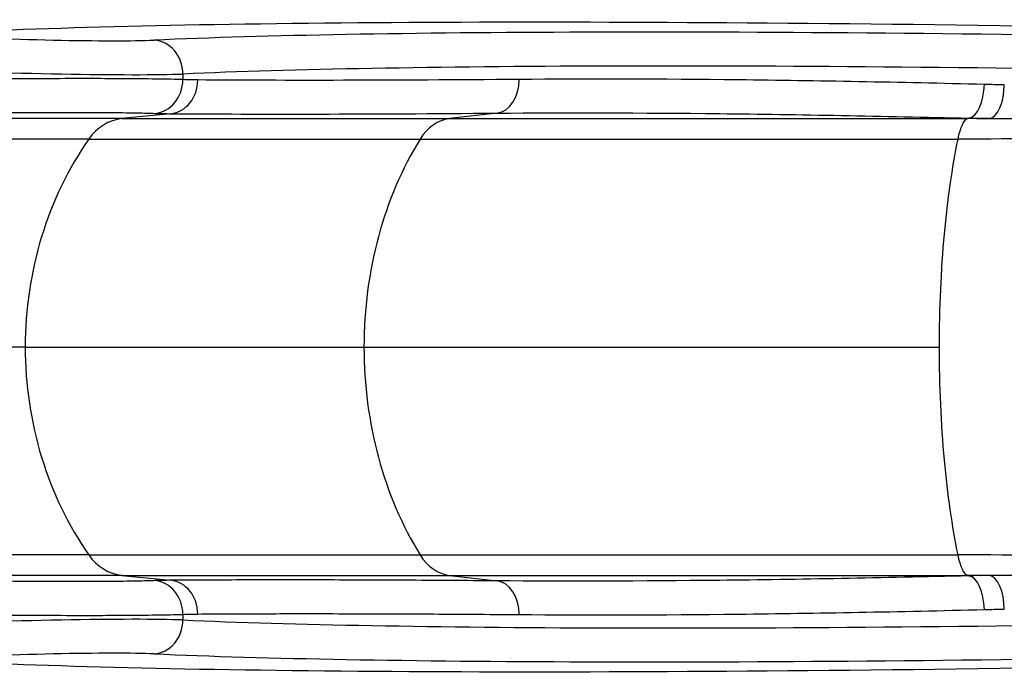
# Model space of a CAD drawing. Units: millimetres. Extents: x -1958 to 3225, y -1948 to 1941.
# Drawn here: x 382 to 1252, y -296 to 282 of the extents above; entities that cross this region are included whole.
import ezdxf

# ---------------------------------------------------------------- set-up
doc = ezdxf.new("R2010")
doc.units = ezdxf.units.MM
doc.header["$LTSCALE"] = 33.333333
doc.layers.add('SW_Toestellen', color=2, linetype='Continuous')

msp = doc.modelspace()

# ---------------------------------------------------------------- linework, layer by layer
at = {"layer": 'SW_Toestellen'}
for p, q in [((526.21, 233.88), (526.21, 228.91)), ((472.4, 194.44), (346.41, 194.44)), ((515.37, 198.83), (472.4, 194.44)), ((472.4, 194.44), (761.62, 194.44)), ((803.73, 199.31), (761.62, 194.44)), ((761.62, 194.44), (1219.05, 194.44)), ((1220.3, 194.87), (1219.05, 194.44)), ((443.02, 176.28), (346.41, 176.28)), ((443.02, 176.28), (735.65, 176.28)), ((735.65, 176.28), (1210.45, 176.28)), ((386.97, -7.3), (346.41, -7.3)), ((386.97, -7.3), (686.12, -7.3)), ((686.12, -7.3), (1194.05, -7.3)), ((443.02, -190.88), (346.41, -190.88)), ((443.02, -190.88), (735.65, -190.88)), ((735.65, -190.88), (1210.45, -190.88)), ((472.4, -209.04), (346.41, -209.04)), ((472.4, -209.04), (761.62, -209.04)), ((472.4, -209.04), (515.37, -213.43)), ((761.62, -209.04), (1219.05, -209.04)), ((761.62, -209.04), (803.73, -213.91)), ((1219.05, -209.04), (1220.3, -209.47)), ((526.21, -243.51), (526.21, -248.48))]:
    msp.add_line(p, q, dxfattribs=at)
for centre, major_axis, ratio, start_param, end_param in [((2119.29, 174.79), (2000, -67.21), 0.040215, 1.947805, 2.631871), ((2075.41, 177.59), (-1780, 59.82), 0.040215, 5.097271, 5.799554), ((371.51, 270.91), (-146, 4.91), 0.040215, 1.043052, 2.657961), ((499.67, 233.88), (-1.28, 29.97), 0.884506, 4.674506, 6.196899), ((370.5, 240.95), (176, -4.9), 0.033372, 4.184223, 5.799132), ((2074.4, 147.64), (1750, -59.82), 0.040903, 1.955725, 2.658008), ((499.76, 228.91), (-1.11, -29.88), 0.88455, 0.118607, 1.603717), ((513.13, 228.62), (-0.22, -29.9), 0.877163, 0.093806, 1.577252), ((801.75, 229.1), (0.24, -29.9), 0.715001, 0.081625, 1.565172), ((1219.65, 224.66), (-0.73, -29.89), 0.480118, 0.096499, 1.58254), ((1237.57, 224.32), (-0.4, -29.9), 0.470123, 0.092582, 1.577092), ((476.13, 144.63), (0, -50), 0.855565, 3.228859, 4.026929), ((764.92, 144.63), (0, -50), 0.756115, 3.228859, 4.026929), ((1220.14, 144.63), (0, -50), 0.250448, 3.228859, 4.026929), ((635.09, -7.3), (0, -290), 0.855565, 4.026929, 4.712389), ((905.39, -7.3), (0, -290), 0.756115, 4.026929, 4.712389), ((1266.68, -7.3), (0, -290), 0.250448, 4.026929, 4.360914), ((1266.68, -7.3), (0, -290), 0.250448, 4.360914, 4.712389), ((635.09, -7.3), (0, -290), 0.855565, 4.712389, 5.397849), ((905.39, -7.3), (0, -290), 0.756115, 4.712389, 5.397849), ((1266.68, -7.3), (0, -290), 0.250448, 4.712389, 5.063864), ((1266.68, -7.3), (0, -290), 0.250448, 5.063864, 5.397849), ((476.13, -159.23), (0, -50), 0.855565, 5.397849, 6.195919), ((764.92, -159.23), (0, -50), 0.756115, 5.397849, 6.195919), ((1220.14, -159.23), (0, -50), 0.250448, 5.397849, 6.195919), ((499.76, -243.51), (-1.11, 29.88), 0.88455, 4.679468, 6.164578), ((513.13, -243.22), (-0.22, 29.9), 0.877163, 4.705934, 6.18938), ((801.75, -243.69), (0.24, 29.9), 0.715001, 4.718013, 6.20156), ((1219.65, -239.26), (-0.73, 29.89), 0.480118, 4.700646, 6.186687), ((1237.57, -238.92), (-0.4, 29.9), 0.470123, 4.706094, 6.190603), ((370.5, -255.55), (-176, -4.9), 0.033372, 3.625646, 5.240555), ((499.67, -248.48), (-1.28, -29.97), 0.884506, 0.086287, 1.608679), ((2074.4, -162.24), (-1750, -59.82), 0.040903, 0.483585, 1.185868), ((371.51, -285.51), (146, 4.91), 0.040215, 0.483632, 2.098541), ((2075.41, -192.19), (1780, 59.82), 0.040215, 3.625224, 4.327507), ((2119.29, -189.39), (2000, 67.21), 0.040215, 3.651314, 4.33538)]:
    msp.add_ellipse(centre, major_axis=major_axis, ratio=ratio, start_param=start_param, end_param=end_param, dxfattribs=at)
for points, knots in [([(526.21, 228.91), (519.76, 229.11), (511.81, 229.28), (493.54, 229.55), (483.1, 229.65), (462.51, 229.76), (452.5, 229.79), (431.57, 229.8), (420.64, 229.78), (398.5, 229.69), (387.08, 229.63), (364.16, 229.44), (352.68, 229.33), (341.48, 229.19)], [-18.197286, -18.197286, -18.197286, -18.197286, -14.753437, -14.753437, -11.30793, -11.30793, -8.481814, -8.481814, -5.655693, -5.655693, -2.827849, -2.827849, 0, 0, 0, 0]), ([(539.36, 228.62), (537.13, 228.63), (534.93, 228.67), (530.54, 228.77), (528.37, 228.83), (526.21, 228.91)], [0, 0, 0, 0, 1.413377, 1.413377, 2.826755, 2.826755, 2.826755, 2.826755]), ([(823.13, 229.1), (767.58, 228.65), (715.66, 228.39), (620.62, 228.23), (577.52, 228.33), (539.36, 228.62)], [-48.491878, -48.491878, -48.491878, -48.491878, -24.245939, -24.245939, 0, 0, 0, 0]), ([(1234, 224.66), (1158.64, 226.53), (1085.9, 227.91), (948.18, 229.43), (883.22, 229.58), (823.13, 229.1)], [-52.446643, -52.446643, -52.446643, -52.446643, -26.223322, -26.223322, 0, 0, 0, 0]), ([(1251.63, 224.32), (1248.68, 224.36), (1245.74, 224.41), (1239.87, 224.52), (1236.93, 224.59), (1234, 224.66)], [0, 0, 0, 0, 1.018927, 1.018927, 2.037855, 2.037855, 2.037855, 2.037855]), ([(346.41, 199.41), (355.83, 199.54), (365.48, 199.66), (384.75, 199.84), (394.35, 199.91), (412.95, 199.99), (422.13, 200.01), (439.73, 200.01), (448.14, 199.98), (465.46, 199.86), (474.25, 199.76), (489.63, 199.5), (496.33, 199.33), (501.78, 199.13)], [0, 0, 0, 0, 2.827849, 2.827849, 5.655693, 5.655693, 8.481814, 8.481814, 11.30793, 11.30793, 14.753437, 14.753437, 18.197286, 18.197286, 18.197286, 18.197286]), ([(501.78, 199.13), (504.01, 199.05), (506.26, 198.98), (510.79, 198.88), (513.07, 198.85), (515.37, 198.83)], [-2.826755, -2.826755, -2.826755, -2.826755, -1.413377, -1.413377, 0, 0, 0, 0]), ([(515.37, 198.83), (554.14, 198.55), (597.94, 198.44), (694.51, 198.6), (747.28, 198.87), (803.73, 199.31)], [0, 0, 0, 0, 24.245939, 24.245939, 48.491878, 48.491878, 48.491878, 48.491878]), ([(803.73, 199.31), (864.67, 199.79), (930.53, 199.65), (1070.15, 198.13), (1143.88, 196.75), (1220.3, 194.87)], [0, 0, 0, 0, 26.223322, 26.223322, 52.446643, 52.446643, 52.446643, 52.446643]), ([(1220.3, 194.87), (1223.32, 194.8), (1226.34, 194.73), (1232.4, 194.62), (1235.44, 194.57), (1238.47, 194.53)], [-2.037855, -2.037855, -2.037855, -2.037855, -1.018927, -1.018927, 0, 0, 0, 0]), ([(1238.47, 194.53), (1244.36, 194.5), (1250.26, 194.48), (1262.08, 194.44), (1268, 194.43), (1283.42, 194.39), (1292.93, 194.37), (1311.96, 194.27), (1321.49, 194.2), (1347.75, 193.95), (1364.65, 193.71), (1396.89, 193.2), (1412.19, 192.93), (1435.94, 192.53), (1444.42, 192.38), (1461.33, 192.1), (1469.76, 191.95), (1484.4, 191.67), (1490.64, 191.53), (1503.05, 191.19), (1509.23, 190.99), (1518.77, 190.52), (1522.17, 190.33), (1525.51, 190.07)], [-30.839272, -30.839272, -30.839272, -30.839272, -28.913606, -28.913606, -26.98794, -26.98794, -23.903875, -23.903875, -20.819809, -20.819809, -15.419636, -15.419636, -10.565301, -10.565301, -7.858349, -7.858349, -5.151397, -5.151397, -3.138679, -3.138679, -1.125962, -1.125962, 0, 0, 0, 0]), ([(1525.51, -204.67), (1522.28, -204.92), (1518.99, -205.11), (1512.37, -205.44), (1509.03, -205.57), (1498.95, -205.92), (1492.16, -206.09), (1478.57, -206.39), (1471.73, -206.51), (1456.19, -206.79), (1447.49, -206.93), (1431.21, -207.21), (1423.63, -207.34), (1404.06, -207.67), (1392.08, -207.88), (1368.28, -208.25), (1356.46, -208.42), (1327.48, -208.77), (1310.36, -208.89), (1280.4, -209.01), (1267.55, -209.02), (1249.31, -209.08), (1243.88, -209.11), (1238.47, -209.13)], [-30.877531, -30.877531, -30.877531, -30.877531, -29.789069, -29.789069, -28.700607, -28.700607, -26.523688, -26.523688, -24.334574, -24.334574, -21.553713, -21.553713, -19.132501, -19.132501, -15.291615, -15.291615, -11.48565, -11.48565, -5.944302, -5.944302, -1.770325, -1.770325, 0, 0, 0, 0]), ([(501.78, -213.73), (497.31, -213.89), (491.97, -214.03), (479.83, -214.27), (473.02, -214.37), (458.36, -214.52), (450.37, -214.57), (433.48, -214.62), (424.58, -214.62), (404.4, -214.57), (392.83, -214.5), (369.64, -214.31), (357.87, -214.17), (346.41, -214.01)], [0, 0, 0, 0, 2.828449, 2.828449, 5.656893, 5.656893, 8.483497, 8.483497, 11.310096, 11.310096, 14.754261, 14.754261, 18.197264, 18.197264, 18.197264, 18.197264]), ([(515.37, -213.43), (513.07, -213.45), (510.79, -213.48), (506.26, -213.58), (504.01, -213.65), (501.78, -213.73)], [-2.826755, -2.826755, -2.826755, -2.826755, -1.413377, -1.413377, 0, 0, 0, 0]), ([(803.73, -213.91), (775.5, -213.69), (748.2, -213.51), (695.63, -213.25), (670.37, -213.16), (646.23, -213.12), (622.08, -213.08), (599.06, -213.09), (555.39, -213.19), (534.75, -213.29), (515.37, -213.43)], [0, 0, 0, 0, 12.122969, 12.122969, 24.245939, 24.245939, 24.245939, 36.368908, 36.368908, 48.491878, 48.491878, 48.491878, 48.491878]), ([(1220.3, -209.47), (1143.88, -211.35), (1070.15, -212.72), (930.53, -214.25), (864.67, -214.39), (803.73, -213.91)], [0, 0, 0, 0, 26.223322, 26.223322, 52.446643, 52.446643, 52.446643, 52.446643]), ([(1238.47, -209.13), (1235.44, -209.17), (1232.4, -209.22), (1226.34, -209.33), (1223.32, -209.4), (1220.3, -209.47)], [-2.037855, -2.037855, -2.037855, -2.037855, -1.018927, -1.018927, 0, 0, 0, 0]), ([(526.21, -243.51), (528.37, -243.43), (530.54, -243.37), (534.93, -243.27), (537.13, -243.23), (539.36, -243.22)], [0, 0, 0, 0, 1.413377, 1.413377, 2.826755, 2.826755, 2.826755, 2.826755]), ([(539.36, -243.22), (558.44, -243.07), (578.75, -242.98), (621.72, -242.87), (644.38, -242.87), (668.14, -242.91), (691.9, -242.95), (716.75, -243.03), (768.48, -243.3), (795.36, -243.47), (823.13, -243.69)], [-48.491878, -48.491878, -48.491878, -48.491878, -36.368908, -36.368908, -24.245939, -24.245939, -24.245939, -12.122969, -12.122969, 0, 0, 0, 0]), ([(823.13, -243.69), (883.22, -244.18), (948.18, -244.03), (1085.9, -242.51), (1158.64, -241.13), (1234, -239.26)], [-52.446643, -52.446643, -52.446643, -52.446643, -26.223322, -26.223322, 0, 0, 0, 0]), ([(1234, -239.26), (1236.93, -239.19), (1239.87, -239.12), (1245.74, -239.01), (1248.68, -238.96), (1251.63, -238.92)], [0, 0, 0, 0, 1.018927, 1.018927, 2.037855, 2.037855, 2.037855, 2.037855]), ([(341.48, -243.79), (355.11, -243.96), (369.11, -244.09), (396.7, -244.29), (410.47, -244.35), (434.48, -244.4), (445.07, -244.4), (465.16, -244.35), (474.66, -244.3), (492.09, -244.16), (500.17, -244.06), (514.59, -243.82), (520.91, -243.68), (526.21, -243.51)], [-18.197264, -18.197264, -18.197264, -18.197264, -14.754261, -14.754261, -11.310096, -11.310096, -8.483497, -8.483497, -5.656893, -5.656893, -2.828449, -2.828449, 0, 0, 0, 0])]:
    msp.add_open_spline(points, degree=3, knots=knots, dxfattribs=at)
for points in [[(1238.47, 194.53), (1232, 194.47), (1225.53, 194.44), (1219.05, 194.44)], [(1525.51, 190.07), (1419.5, 180.87), (1314.68, 176.28), (1210.45, 176.28)], [(1525.51, -204.67), (1419.5, -195.47), (1314.68, -190.88), (1210.45, -190.88)], [(1238.47, -209.13), (1232, -209.07), (1225.53, -209.04), (1219.05, -209.04)]]:
    msp.add_open_spline(points, degree=3, dxfattribs=at)

doc.saveas('drawing.dxf')
